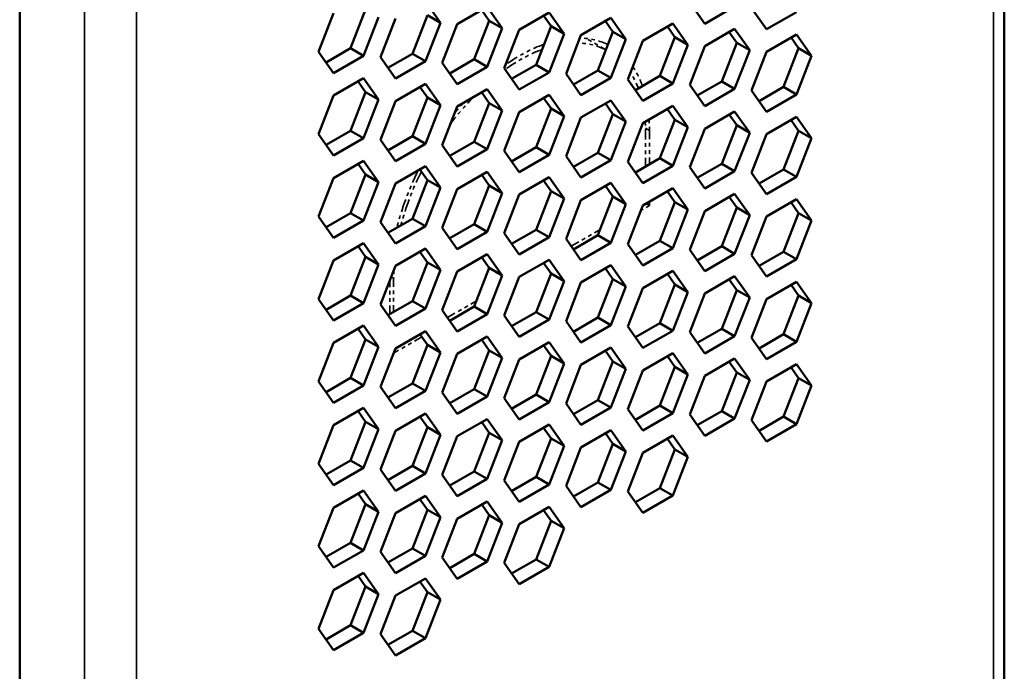
# Model space of a CAD drawing. Units: millimetres. Extents: x 50 to 2100, y 0 to 1485.
# Drawn here: x 1581 to 1608, y 472 to 490 of the extents above; entities that cross this region are included whole.
import ezdxf

# ---------------------------------------------------------------- set-up
doc = ezdxf.new("R2010")
doc.units = ezdxf.units.MM
doc.header["$LTSCALE"] = 5
doc.linetypes.add('DOUBLE_DASH_CHAIN', pattern=[1.2403, 0.6614, -0.0827, 0.1654, -0.0827, 0.1654, -0.0827])
for name, color, linetype, lineweight in [('Referenz (ISO)', 7, 'DOUBLE_DASH_CHAIN', 35), ('Sichtbar (ISO)', 7, 'Continuous', 50), ('Sichtbar schmal (ISO)', 7, 'Continuous', 35)]:
    doc.layers.add(name, color=color, linetype=linetype, lineweight=lineweight)

msp = doc.modelspace()

# ---------------------------------------------------------------- linework, layer by layer
at = {"layer": 'Referenz (ISO)', "ltscale": 0.047888}
msp.add_line((1596.848, 488.742), (1596.314, 489.05), dxfattribs=at)
at = {"layer": 'Referenz (ISO)', "ltscale": 0.009575}
msp.add_line((1597.924, 486.603), (1598.032, 486.541), dxfattribs=at)
at = {"layer": 'Referenz (ISO)', "ltscale": 0.07132}
for p, q in [((1597.926, 485.561), (1597.926, 486.479)), ((1598.032, 486.541), (1598.032, 485.622)), ((1591.067, 482.519), (1591.067, 481.601))]:
    msp.add_line(p, q, dxfattribs=at)
at = {"layer": 'Referenz (ISO)', "ltscale": 0.020673}
msp.add_line((1598.032, 484.499), (1597.801, 484.366), dxfattribs=at)
at = {"layer": 'Referenz (ISO)', "ltscale": 0.007836}
for p in [(1597.944, 484.55), (1598.032, 484.601)]:
    msp.add_line(p, (1598.032, 484.499), dxfattribs=at)
at = {"layer": 'Referenz (ISO)', "ltscale": 0.070786}
for p, q in [((1595.902, 483.392), (1596.692, 483.848)), ((1592.534, 481.448), (1593.324, 481.903))]:
    msp.add_line(p, q, dxfattribs=at)
at = {"layer": 'Referenz (ISO)', "ltscale": 0.071082}
msp.add_line((1590.961, 481.54), (1590.961, 482.455), dxfattribs=at)
at = {"layer": 'Referenz (ISO)', "ltscale": 0.00585}
msp.add_line((1591.001, 482.558), (1591.067, 482.519), dxfattribs=at)
at = {"layer": 'Referenz (ISO)', "ltscale": 0.068953}
msp.add_line((1591.834, 480.921), (1591.065, 480.477), dxfattribs=at)
at = {"layer": 'Referenz (ISO)', "ltscale": 0.08411}
msp.add_ellipse((1594.497, 484.499), major_axis=(2.5, 4.33), ratio=0.57735, start_param=0.037168, end_param=0.302461, dxfattribs=at)
at = {"layer": 'Referenz (ISO)', "ltscale": 0.090933}
msp.add_ellipse((1594.497, 484.499), major_axis=(-2.425, -4.2), ratio=0.57735, start_param=3.747518, end_param=4.043175, dxfattribs=at)
at = {"layer": 'Referenz (ISO)', "ltscale": 0.094641}
msp.add_ellipse((1594.497, 484.499), major_axis=(2.5, 4.33), ratio=0.57735, start_param=0.595195, end_param=0.893664, dxfattribs=at)
at = {"layer": 'Referenz (ISO)', "ltscale": 0.084149}
msp.add_ellipse((1594.497, 484.499), major_axis=(2.425, 4.2), ratio=0.57735, start_param=0.030096, end_param=0.30372, dxfattribs=at)
at = {"layer": 'Referenz (ISO)', "ltscale": 0.057594}
msp.add_ellipse((1594.497, 484.499), major_axis=(2.5, 4.33), ratio=0.57735, start_param=5.828799, end_param=6.010556, dxfattribs=at)
at = {"layer": 'Referenz (ISO)', "ltscale": 0.046917}
msp.add_ellipse((1594.497, 484.499), major_axis=(2.425, 4.2), ratio=0.57735, start_param=5.839447, end_param=5.992149, dxfattribs=at)
at = {"layer": 'Referenz (ISO)', "ltscale": 0.060513}
msp.add_ellipse((1594.497, 484.499), major_axis=(-2.425, -4.2), ratio=0.57735, start_param=4.309221, end_param=4.50608, dxfattribs=at)
at = {"layer": 'Referenz (ISO)', "ltscale": 0.022698}
msp.add_ellipse((1594.497, 484.499), major_axis=(2.5, 4.33), ratio=0.57735, start_param=1.236425, end_param=1.308248, dxfattribs=at)
at = {"layer": 'Referenz (ISO)', "ltscale": 0.023731}
msp.add_ellipse((1594.497, 484.499), major_axis=(2.425, 4.2), ratio=0.57735, start_param=5.497787, end_param=5.575184, dxfattribs=at)
at = {"layer": 'Referenz (ISO)', "ltscale": 0.023729}
msp.add_ellipse((1594.497, 484.499), major_axis=(-2.5, -4.33), ratio=0.57735, start_param=2.356194, end_param=2.431265, dxfattribs=at)
at = {"layer": 'Referenz (ISO)', "ltscale": 0.109132}
msp.add_ellipse((1594.497, 484.499), major_axis=(2.5, 4.33), ratio=0.57735, start_param=1.681063, end_param=2.025183, dxfattribs=at)
at = {"layer": 'Referenz (ISO)', "ltscale": 0.102706}
msp.add_ellipse((1594.497, 484.499), major_axis=(-2.425, -4.2), ratio=0.57735, start_param=4.822233, end_param=5.156127, dxfattribs=at)
at = {"layer": 'Referenz (ISO)', "ltscale": 0.016986}
msp.add_ellipse((1594.497, 484.499), major_axis=(-2.425, -4.2), ratio=0.57735, start_param=5.442297, end_param=5.497787, dxfattribs=at)
at = {"layer": 'Sichtbar (ISO)'}
for p, q in [((1607.694, 365.597), (1607.694, 575.569)), ((1580.885, 562.841), (1580.885, 352.37)), ((1589.895, 488.783), (1590.303, 489.835)), ((1591.932, 490.061), (1592.34, 489.48)), ((1592.8, 489.439), (1593.616, 489.911)), ((1593.671, 489.534), (1593.467, 489.824)), ((1593.616, 489.911), (1594.024, 489.33)), ((1599.536, 489.45), (1599.128, 490.031)), ((1600.352, 489.921), (1599.536, 489.45)), ((1601.22, 489.3), (1600.812, 489.88)), ((1589.023, 488.688), (1589.432, 489.74)), ((1590.656, 489.631), (1590.248, 488.578)), ((1590.707, 488.537), (1591.116, 489.59)), ((1591.579, 488.632), (1591.987, 489.684)), ((1592.34, 489.48), (1591.987, 489.684)), ((1594.484, 489.289), (1595.3, 489.76)), ((1595.355, 489.384), (1595.151, 489.674)), ((1595.3, 489.76), (1595.708, 489.179)), ((1596.168, 489.138), (1596.984, 489.61)), ((1596.984, 489.61), (1597.393, 489.029)), ((1602.036, 489.771), (1601.22, 489.3)), ((1592.34, 489.48), (1591.932, 488.428)), ((1592.391, 488.387), (1592.8, 489.439)), ((1593.263, 488.482), (1593.671, 489.534)), ((1594.024, 489.33), (1593.616, 488.278)), ((1594.024, 489.33), (1593.671, 489.534)), ((1594.075, 488.237), (1594.484, 489.289)), ((1594.947, 488.331), (1595.355, 489.384)), ((1595.708, 489.179), (1595.355, 489.384)), ((1597.039, 489.233), (1596.835, 489.524)), ((1597.852, 488.988), (1598.668, 489.459)), ((1598.723, 489.083), (1598.519, 489.373)), ((1598.668, 489.459), (1599.077, 488.879)), ((1599.536, 488.838), (1600.352, 489.309)), ((1600.352, 489.309), (1600.761, 488.728)), ((1595.708, 489.179), (1595.3, 488.127)), ((1595.76, 488.086), (1596.168, 489.138)), ((1596.631, 488.181), (1597.039, 489.233)), ((1597.393, 489.029), (1596.984, 487.977)), ((1597.393, 489.029), (1597.039, 489.233)), ((1598.315, 488.031), (1598.723, 489.083)), ((1599.077, 488.879), (1598.723, 489.083)), ((1600.407, 488.932), (1600.203, 489.223)), ((1601.22, 488.687), (1602.036, 489.159)), ((1602.091, 488.782), (1601.887, 489.072)), ((1602.036, 489.159), (1602.445, 488.578)), ((1589.228, 488.397), (1589.895, 488.783)), ((1590.248, 488.578), (1589.895, 488.783)), ((1597.444, 487.936), (1597.852, 488.988)), ((1599.077, 488.879), (1598.668, 487.826)), ((1599.128, 487.785), (1599.536, 488.838)), ((1599.999, 487.88), (1600.407, 488.932)), ((1600.761, 488.728), (1600.407, 488.932)), ((1601.683, 487.73), (1602.091, 488.782)), ((1602.445, 488.578), (1602.091, 488.782)), ((1589.432, 488.107), (1589.023, 488.688)), ((1590.248, 488.578), (1589.432, 488.107)), ((1591.116, 487.957), (1590.707, 488.537)), ((1590.912, 488.247), (1591.579, 488.632)), ((1591.932, 488.428), (1591.579, 488.632)), ((1592.596, 488.097), (1593.263, 488.482)), ((1593.616, 488.278), (1593.263, 488.482)), ((1600.761, 488.728), (1600.352, 487.676)), ((1600.812, 487.635), (1601.22, 488.687)), ((1602.445, 488.578), (1602.036, 487.526)), ((1591.932, 488.428), (1591.116, 487.957)), ((1592.8, 487.806), (1592.391, 488.387)), ((1593.616, 488.278), (1592.8, 487.806)), ((1594.484, 487.656), (1594.075, 488.237)), ((1594.28, 487.946), (1594.947, 488.331)), ((1595.3, 488.127), (1594.947, 488.331)), ((1589.432, 487.495), (1590.248, 487.966)), ((1590.248, 487.966), (1590.656, 487.385)), ((1595.3, 488.127), (1594.484, 487.656)), ((1596.168, 487.505), (1595.76, 488.086)), ((1595.964, 487.796), (1596.631, 488.181)), ((1596.984, 487.977), (1596.168, 487.505)), ((1596.984, 487.977), (1596.631, 488.181)), ((1597.852, 487.355), (1597.444, 487.936)), ((1597.648, 487.645), (1598.315, 488.031)), ((1598.668, 487.826), (1598.315, 488.031)), ((1590.303, 487.589), (1590.099, 487.88)), ((1591.116, 487.344), (1591.932, 487.816)), ((1591.987, 487.439), (1591.783, 487.729)), ((1591.932, 487.816), (1592.34, 487.235)), ((1592.8, 487.194), (1593.616, 487.665)), ((1593.616, 487.665), (1594.024, 487.084)), ((1598.668, 487.826), (1597.852, 487.355)), ((1599.536, 487.205), (1599.128, 487.785)), ((1599.332, 487.495), (1599.999, 487.88)), ((1600.352, 487.676), (1599.536, 487.205)), ((1600.352, 487.676), (1599.999, 487.88)), ((1601.016, 487.345), (1601.683, 487.73)), ((1602.036, 487.526), (1601.683, 487.73)), ((1589.023, 486.442), (1589.432, 487.495)), ((1589.895, 486.537), (1590.303, 487.589)), ((1590.656, 487.385), (1590.303, 487.589)), ((1591.579, 486.387), (1591.987, 487.439)), ((1592.34, 487.235), (1591.987, 487.439)), ((1593.671, 487.289), (1593.467, 487.579)), ((1594.484, 487.043), (1595.3, 487.515)), ((1595.355, 487.138), (1595.151, 487.429)), ((1595.3, 487.515), (1595.708, 486.934)), ((1601.22, 487.054), (1600.812, 487.635)), ((1602.036, 487.526), (1601.22, 487.054)), ((1590.656, 487.385), (1590.248, 486.333)), ((1590.707, 486.292), (1591.116, 487.344)), ((1592.34, 487.235), (1591.932, 486.183)), ((1592.391, 486.142), (1592.8, 487.194)), ((1593.263, 486.236), (1593.671, 487.289)), ((1594.024, 487.084), (1593.671, 487.289)), ((1594.947, 486.086), (1595.355, 487.138)), ((1595.708, 486.934), (1595.355, 487.138)), ((1596.168, 486.893), (1596.984, 487.364)), ((1597.039, 486.988), (1596.835, 487.278)), ((1596.984, 487.364), (1597.393, 486.784)), ((1597.852, 486.743), (1598.668, 487.214)), ((1598.723, 486.837), (1598.519, 487.128)), ((1598.668, 487.214), (1599.077, 486.633)), ((1594.024, 487.084), (1593.616, 486.032)), ((1594.075, 485.991), (1594.484, 487.043)), ((1595.708, 486.934), (1595.3, 485.882)), ((1595.76, 485.841), (1596.168, 486.893)), ((1596.631, 485.936), (1597.039, 486.988)), ((1597.393, 486.784), (1597.039, 486.988)), ((1599.536, 486.592), (1600.352, 487.064)), ((1600.407, 486.687), (1600.203, 486.977)), ((1600.352, 487.064), (1600.761, 486.483)), ((1601.22, 486.442), (1602.036, 486.913)), ((1602.036, 486.913), (1602.445, 486.332)), ((1597.393, 486.784), (1596.984, 485.731)), ((1597.444, 485.69), (1597.852, 486.743)), ((1598.315, 485.785), (1598.723, 486.837)), ((1599.077, 486.633), (1598.668, 485.581)), ((1599.077, 486.633), (1598.723, 486.837)), ((1599.128, 485.54), (1599.536, 486.592)), ((1599.999, 485.635), (1600.407, 486.687)), ((1600.761, 486.483), (1600.407, 486.687)), ((1602.091, 486.537), (1601.887, 486.827)), ((1589.432, 485.862), (1589.023, 486.442)), ((1589.228, 486.152), (1589.895, 486.537)), ((1590.248, 486.333), (1589.432, 485.862)), ((1590.248, 486.333), (1589.895, 486.537)), ((1590.912, 486.002), (1591.579, 486.387)), ((1591.932, 486.183), (1591.579, 486.387)), ((1600.761, 486.483), (1600.352, 485.431)), ((1600.812, 485.39), (1601.22, 486.442)), ((1601.683, 485.484), (1602.091, 486.537)), ((1602.445, 486.332), (1602.036, 485.28)), ((1602.445, 486.332), (1602.091, 486.537)), ((1591.116, 485.711), (1590.707, 486.292)), ((1591.932, 486.183), (1591.116, 485.711)), ((1592.8, 485.561), (1592.391, 486.142)), ((1592.596, 485.851), (1593.263, 486.236)), ((1593.616, 486.032), (1593.263, 486.236)), ((1594.28, 485.701), (1594.947, 486.086)), ((1595.3, 485.882), (1594.947, 486.086)), ((1593.616, 486.032), (1592.8, 485.561)), ((1594.484, 485.41), (1594.075, 485.991)), ((1595.3, 485.882), (1594.484, 485.41)), ((1596.168, 485.26), (1595.76, 485.841)), ((1595.964, 485.55), (1596.631, 485.936)), ((1596.984, 485.731), (1596.631, 485.936)), ((1589.432, 485.249), (1590.248, 485.721)), ((1590.303, 485.344), (1590.099, 485.634)), ((1590.248, 485.721), (1590.656, 485.14)), ((1591.116, 485.099), (1591.932, 485.57)), ((1591.932, 485.57), (1592.34, 484.99)), ((1596.984, 485.731), (1596.168, 485.26)), ((1597.852, 485.11), (1597.444, 485.69)), ((1597.648, 485.4), (1598.315, 485.785)), ((1598.668, 485.581), (1597.852, 485.11)), ((1598.668, 485.581), (1598.315, 485.785)), ((1599.536, 484.959), (1599.128, 485.54)), ((1599.332, 485.25), (1599.999, 485.635)), ((1600.352, 485.431), (1599.999, 485.635)), ((1589.895, 484.292), (1590.303, 485.344)), ((1590.656, 485.14), (1590.303, 485.344)), ((1591.987, 485.194), (1591.783, 485.484)), ((1592.8, 484.948), (1593.616, 485.42)), ((1593.671, 485.043), (1593.467, 485.334)), ((1593.616, 485.42), (1594.024, 484.839)), ((1594.484, 484.798), (1595.3, 485.269)), ((1595.3, 485.269), (1595.708, 484.689)), ((1600.352, 485.431), (1599.536, 484.959)), ((1601.22, 484.809), (1600.812, 485.39)), ((1601.016, 485.099), (1601.683, 485.484)), ((1602.036, 485.28), (1601.22, 484.809)), ((1602.036, 485.28), (1601.683, 485.484)), ((1589.023, 484.197), (1589.432, 485.249)), ((1590.656, 485.14), (1590.248, 484.088)), ((1590.707, 484.047), (1591.116, 485.099)), ((1591.579, 484.141), (1591.987, 485.194)), ((1592.34, 484.99), (1591.932, 483.937)), ((1592.34, 484.99), (1591.987, 485.194)), ((1593.263, 483.991), (1593.671, 485.043)), ((1594.024, 484.839), (1593.671, 485.043)), ((1595.355, 484.893), (1595.151, 485.183)), ((1596.168, 484.648), (1596.984, 485.119)), ((1597.039, 484.742), (1596.835, 485.033)), ((1596.984, 485.119), (1597.393, 484.538)), ((1592.391, 483.896), (1592.8, 484.948)), ((1594.024, 484.839), (1593.616, 483.787)), ((1594.075, 483.746), (1594.484, 484.798)), ((1594.947, 483.841), (1595.355, 484.893)), ((1595.708, 484.689), (1595.355, 484.893)), ((1596.631, 483.69), (1597.039, 484.742)), ((1597.393, 484.538), (1597.039, 484.742)), ((1597.852, 484.497), (1598.668, 484.969)), ((1598.723, 484.592), (1598.519, 484.882)), ((1598.668, 484.969), (1599.077, 484.388)), ((1599.536, 484.347), (1600.352, 484.818)), ((1600.407, 484.442), (1600.203, 484.732)), ((1600.352, 484.818), (1600.761, 484.237)), ((1595.708, 484.689), (1595.3, 483.636)), ((1595.76, 483.595), (1596.168, 484.648)), ((1597.393, 484.538), (1596.984, 483.486)), ((1597.444, 483.445), (1597.852, 484.497)), ((1598.315, 483.54), (1598.723, 484.592)), ((1599.077, 484.388), (1598.723, 484.592)), ((1601.22, 484.196), (1602.036, 484.668)), ((1602.091, 484.291), (1601.887, 484.582)), ((1602.036, 484.668), (1602.445, 484.087)), ((1589.432, 483.616), (1589.023, 484.197)), ((1589.228, 483.907), (1589.895, 484.292)), ((1590.248, 484.088), (1589.895, 484.292)), ((1599.077, 484.388), (1598.668, 483.336)), ((1599.128, 483.295), (1599.536, 484.347)), ((1599.999, 483.389), (1600.407, 484.442)), ((1600.761, 484.237), (1600.352, 483.185)), ((1600.761, 484.237), (1600.407, 484.442)), ((1600.812, 483.144), (1601.22, 484.196)), ((1601.683, 483.239), (1602.091, 484.291)), ((1602.445, 484.087), (1602.091, 484.291)), ((1590.248, 484.088), (1589.432, 483.616)), ((1591.116, 483.466), (1590.707, 484.047)), ((1590.912, 483.756), (1591.579, 484.141)), ((1591.932, 483.937), (1591.116, 483.466)), ((1591.932, 483.937), (1591.579, 484.141)), ((1592.596, 483.606), (1593.263, 483.991)), ((1593.616, 483.787), (1593.263, 483.991)), ((1602.445, 484.087), (1602.036, 483.035)), ((1592.8, 483.315), (1592.391, 483.896)), ((1593.616, 483.787), (1592.8, 483.315)), ((1594.484, 483.165), (1594.075, 483.746)), ((1594.28, 483.455), (1594.947, 483.841)), ((1595.3, 483.636), (1594.947, 483.841)), ((1595.964, 483.305), (1596.631, 483.69)), ((1596.984, 483.486), (1596.631, 483.69)), ((1589.432, 483.004), (1590.248, 483.475)), ((1590.303, 483.099), (1590.099, 483.389)), ((1590.248, 483.475), (1590.656, 482.895)), ((1595.3, 483.636), (1594.484, 483.165)), ((1596.168, 483.015), (1595.76, 483.595)), ((1596.984, 483.486), (1596.168, 483.015)), ((1597.852, 482.864), (1597.444, 483.445)), ((1597.648, 483.155), (1598.315, 483.54)), ((1598.668, 483.336), (1598.315, 483.54)), ((1599.332, 483.004), (1599.999, 483.389)), ((1600.352, 483.185), (1599.999, 483.389)), ((1591.116, 482.854), (1591.932, 483.325)), ((1591.987, 482.948), (1591.783, 483.239)), ((1591.932, 483.325), (1592.34, 482.744)), ((1592.8, 482.703), (1593.616, 483.175)), ((1593.616, 483.175), (1594.024, 482.594)), ((1598.668, 483.336), (1597.852, 482.864)), ((1599.536, 482.714), (1599.128, 483.295)), ((1600.352, 483.185), (1599.536, 482.714)), ((1601.22, 482.563), (1600.812, 483.144)), ((1601.016, 482.854), (1601.683, 483.239)), ((1602.036, 483.035), (1601.683, 483.239)), ((1589.023, 481.952), (1589.432, 483.004)), ((1589.895, 482.046), (1590.303, 483.099)), ((1590.656, 482.895), (1590.248, 481.842)), ((1590.656, 482.895), (1590.303, 483.099)), ((1590.707, 481.801), (1591.116, 482.854)), ((1591.579, 481.896), (1591.987, 482.948)), ((1592.34, 482.744), (1591.987, 482.948)), ((1593.671, 482.798), (1593.467, 483.088)), ((1594.484, 482.553), (1595.3, 483.024)), ((1595.355, 482.647), (1595.151, 482.938)), ((1595.3, 483.024), (1595.708, 482.443)), ((1596.168, 482.402), (1596.984, 482.874)), ((1596.984, 482.874), (1597.393, 482.293)), ((1602.036, 483.035), (1601.22, 482.563)), ((1592.34, 482.744), (1591.932, 481.692)), ((1592.391, 481.651), (1592.8, 482.703)), ((1593.263, 481.746), (1593.671, 482.798)), ((1594.024, 482.594), (1593.616, 481.542)), ((1594.024, 482.594), (1593.671, 482.798)), ((1594.947, 481.595), (1595.355, 482.647)), ((1595.708, 482.443), (1595.355, 482.647)), ((1597.039, 482.497), (1596.835, 482.787)), ((1597.852, 482.252), (1598.668, 482.723)), ((1598.723, 482.347), (1598.519, 482.637)), ((1598.668, 482.723), (1599.077, 482.142)), ((1599.536, 482.101), (1600.352, 482.573)), ((1600.352, 482.573), (1600.761, 481.992)), ((1594.075, 481.501), (1594.484, 482.553)), ((1595.708, 482.443), (1595.3, 481.391)), ((1595.76, 481.35), (1596.168, 482.402)), ((1596.631, 481.445), (1597.039, 482.497)), ((1597.393, 482.293), (1597.039, 482.497)), ((1598.315, 481.294), (1598.723, 482.347)), ((1599.077, 482.142), (1598.723, 482.347)), ((1600.407, 482.196), (1600.203, 482.487)), ((1601.22, 481.951), (1602.036, 482.422)), ((1602.091, 482.046), (1601.887, 482.336)), ((1602.036, 482.422), (1602.445, 481.842)), ((1589.228, 481.661), (1589.895, 482.046)), ((1590.248, 481.842), (1589.895, 482.046)), ((1597.393, 482.293), (1596.984, 481.241)), ((1597.444, 481.2), (1597.852, 482.252)), ((1599.077, 482.142), (1598.668, 481.09)), ((1599.128, 481.049), (1599.536, 482.101)), ((1599.999, 481.144), (1600.407, 482.196)), ((1600.761, 481.992), (1600.407, 482.196)), ((1601.683, 480.994), (1602.091, 482.046)), ((1602.445, 481.842), (1602.091, 482.046)), ((1589.432, 481.371), (1589.023, 481.952)), ((1590.248, 481.842), (1589.432, 481.371)), ((1591.116, 481.221), (1590.707, 481.801)), ((1590.912, 481.511), (1591.579, 481.896)), ((1591.932, 481.692), (1591.579, 481.896)), ((1600.761, 481.992), (1600.352, 480.94)), ((1600.812, 480.899), (1601.22, 481.951)), ((1602.445, 481.842), (1602.036, 480.789)), ((1591.932, 481.692), (1591.116, 481.221)), ((1592.8, 481.07), (1592.391, 481.651)), ((1592.596, 481.361), (1593.263, 481.746)), ((1593.616, 481.542), (1592.8, 481.07)), ((1593.616, 481.542), (1593.263, 481.746)), ((1594.484, 480.92), (1594.075, 481.501)), ((1594.28, 481.21), (1594.947, 481.595)), ((1595.3, 481.391), (1594.947, 481.595)), ((1589.432, 480.759), (1590.248, 481.23)), ((1590.248, 481.23), (1590.656, 480.649)), ((1595.3, 481.391), (1594.484, 480.92)), ((1596.168, 480.769), (1595.76, 481.35)), ((1595.964, 481.06), (1596.631, 481.445)), ((1596.984, 481.241), (1596.168, 480.769)), ((1596.984, 481.241), (1596.631, 481.445)), ((1597.648, 480.909), (1598.315, 481.294)), ((1598.668, 481.09), (1598.315, 481.294)), ((1590.303, 480.853), (1590.099, 481.144)), ((1591.116, 480.608), (1591.932, 481.08)), ((1591.987, 480.703), (1591.783, 480.993)), ((1591.932, 481.08), (1592.34, 480.499)), ((1597.852, 480.619), (1597.444, 481.2)), ((1598.668, 481.09), (1597.852, 480.619)), ((1599.536, 480.468), (1599.128, 481.049)), ((1599.332, 480.759), (1599.999, 481.144)), ((1600.352, 480.94), (1599.999, 481.144)), ((1601.016, 480.608), (1601.683, 480.994)), ((1602.036, 480.789), (1601.683, 480.994)), ((1589.023, 479.706), (1589.432, 480.759)), ((1589.895, 479.801), (1590.303, 480.853)), ((1590.656, 480.649), (1590.303, 480.853)), ((1591.579, 479.651), (1591.987, 480.703)), ((1592.34, 480.499), (1591.987, 480.703)), ((1592.8, 480.458), (1593.616, 480.929)), ((1593.671, 480.552), (1593.467, 480.843)), ((1593.616, 480.929), (1594.024, 480.348)), ((1594.484, 480.307), (1595.3, 480.779)), ((1595.3, 480.779), (1595.708, 480.198)), ((1600.352, 480.94), (1599.536, 480.468)), ((1601.22, 480.318), (1600.812, 480.899)), ((1602.036, 480.789), (1601.22, 480.318)), ((1590.656, 480.649), (1590.248, 479.597)), ((1590.707, 479.556), (1591.116, 480.608)), ((1592.34, 480.499), (1591.932, 479.447)), ((1592.391, 479.406), (1592.8, 480.458)), ((1593.263, 479.5), (1593.671, 480.552)), ((1594.024, 480.348), (1593.671, 480.552)), ((1595.355, 480.402), (1595.151, 480.692)), ((1596.168, 480.157), (1596.984, 480.628)), ((1597.039, 480.252), (1596.835, 480.542)), ((1596.984, 480.628), (1597.393, 480.048)), ((1597.852, 480.007), (1598.668, 480.478)), ((1598.668, 480.478), (1599.077, 479.897)), ((1594.024, 480.348), (1593.616, 479.296)), ((1594.075, 479.255), (1594.484, 480.307)), ((1594.947, 479.35), (1595.355, 480.402)), ((1595.708, 480.198), (1595.3, 479.146)), ((1595.708, 480.198), (1595.355, 480.402)), ((1595.76, 479.105), (1596.168, 480.157)), ((1596.631, 479.199), (1597.039, 480.252)), ((1597.393, 480.048), (1597.039, 480.252)), ((1598.723, 480.101), (1598.519, 480.392)), ((1599.536, 479.856), (1600.352, 480.328)), ((1600.407, 479.951), (1600.203, 480.241)), ((1600.352, 480.328), (1600.761, 479.747)), ((1601.22, 479.706), (1602.036, 480.177)), ((1602.036, 480.177), (1602.445, 479.596)), ((1597.393, 480.048), (1596.984, 478.995)), ((1597.444, 478.954), (1597.852, 480.007)), ((1598.315, 479.049), (1598.723, 480.101)), ((1599.077, 479.897), (1598.668, 478.845)), ((1599.077, 479.897), (1598.723, 480.101)), ((1599.999, 478.899), (1600.407, 479.951)), ((1600.761, 479.747), (1600.407, 479.951)), ((1602.091, 479.8), (1601.887, 480.091)), ((1589.432, 479.126), (1589.023, 479.706)), ((1589.228, 479.416), (1589.895, 479.801)), ((1590.248, 479.597), (1589.895, 479.801)), ((1590.912, 479.266), (1591.579, 479.651)), ((1591.932, 479.447), (1591.579, 479.651)), ((1599.128, 478.804), (1599.536, 479.856)), ((1600.761, 479.747), (1600.352, 478.695)), ((1600.812, 478.653), (1601.22, 479.706)), ((1601.683, 478.748), (1602.091, 479.8)), ((1602.445, 479.596), (1602.091, 479.8)), ((1590.248, 479.597), (1589.432, 479.126)), ((1591.116, 478.975), (1590.707, 479.556)), ((1591.932, 479.447), (1591.116, 478.975)), ((1592.8, 478.825), (1592.391, 479.406)), ((1592.596, 479.115), (1593.263, 479.5)), ((1593.616, 479.296), (1593.263, 479.5)), ((1602.445, 479.596), (1602.036, 478.544)), ((1593.616, 479.296), (1592.8, 478.825)), ((1594.484, 478.674), (1594.075, 479.255)), ((1594.28, 478.965), (1594.947, 479.35)), ((1595.3, 479.146), (1594.484, 478.674)), ((1595.3, 479.146), (1594.947, 479.35)), ((1596.168, 478.524), (1595.76, 479.105)), ((1595.964, 478.814), (1596.631, 479.199)), ((1596.984, 478.995), (1596.631, 479.199)), ((1589.432, 478.513), (1590.248, 478.985)), ((1590.303, 478.608), (1590.099, 478.898)), ((1590.248, 478.985), (1590.656, 478.404)), ((1591.116, 478.363), (1591.932, 478.834)), ((1591.932, 478.834), (1592.34, 478.253)), ((1596.984, 478.995), (1596.168, 478.524)), ((1597.852, 478.374), (1597.444, 478.954)), ((1597.648, 478.664), (1598.315, 479.049)), ((1598.668, 478.845), (1597.852, 478.374)), ((1598.668, 478.845), (1598.315, 479.049)), ((1599.332, 478.514), (1599.999, 478.899)), ((1600.352, 478.695), (1599.999, 478.899)), ((1589.895, 477.556), (1590.303, 478.608)), ((1590.656, 478.404), (1590.303, 478.608)), ((1591.987, 478.458), (1591.783, 478.748)), ((1592.8, 478.212), (1593.616, 478.684)), ((1593.671, 478.307), (1593.467, 478.598)), ((1593.616, 478.684), (1594.024, 478.103)), ((1599.536, 478.223), (1599.128, 478.804)), ((1600.352, 478.695), (1599.536, 478.223)), ((1601.22, 478.073), (1600.812, 478.653)), ((1601.016, 478.363), (1601.683, 478.748)), ((1602.036, 478.544), (1601.683, 478.748)), ((1589.023, 477.461), (1589.432, 478.513)), ((1590.656, 478.404), (1590.248, 477.352)), ((1590.707, 477.311), (1591.116, 478.363)), ((1591.579, 477.405), (1591.987, 478.458)), ((1592.34, 478.253), (1591.987, 478.458)), ((1593.263, 477.255), (1593.671, 478.307)), ((1594.024, 478.103), (1593.671, 478.307)), ((1594.484, 478.062), (1595.3, 478.533)), ((1595.355, 478.157), (1595.151, 478.447)), ((1595.3, 478.533), (1595.708, 477.953)), ((1596.168, 477.912), (1596.984, 478.383)), ((1597.039, 478.006), (1596.835, 478.297)), ((1596.984, 478.383), (1597.393, 477.802)), ((1602.036, 478.544), (1601.22, 478.073)), ((1592.34, 478.253), (1591.932, 477.201)), ((1592.391, 477.16), (1592.8, 478.212)), ((1594.024, 478.103), (1593.616, 477.051)), ((1594.075, 477.01), (1594.484, 478.062)), ((1594.947, 477.105), (1595.355, 478.157)), ((1595.708, 477.953), (1595.355, 478.157)), ((1597.852, 477.761), (1598.668, 478.233)), ((1598.723, 477.856), (1598.519, 478.146)), ((1598.668, 478.233), (1599.077, 477.652)), ((1595.708, 477.953), (1595.3, 476.9)), ((1595.76, 476.859), (1596.168, 477.912)), ((1596.631, 476.954), (1597.039, 478.006)), ((1597.393, 477.802), (1596.984, 476.75)), ((1597.393, 477.802), (1597.039, 478.006)), ((1597.444, 476.709), (1597.852, 477.761)), ((1598.315, 476.804), (1598.723, 477.856)), ((1599.077, 477.652), (1598.723, 477.856)), ((1589.228, 477.171), (1589.895, 477.556)), ((1590.248, 477.352), (1589.895, 477.556)), ((1599.077, 477.652), (1598.668, 476.6)), ((1589.432, 476.88), (1589.023, 477.461)), ((1590.248, 477.352), (1589.432, 476.88)), ((1591.116, 476.73), (1590.707, 477.311)), ((1590.912, 477.02), (1591.579, 477.405)), ((1591.932, 477.201), (1591.579, 477.405)), ((1592.596, 476.87), (1593.263, 477.255)), ((1593.616, 477.051), (1593.263, 477.255)), ((1591.932, 477.201), (1591.116, 476.73)), ((1592.8, 476.579), (1592.391, 477.16)), ((1593.616, 477.051), (1592.8, 476.579)), ((1594.484, 476.429), (1594.075, 477.01)), ((1594.28, 476.719), (1594.947, 477.105)), ((1595.3, 476.9), (1594.947, 477.105)), ((1595.964, 476.569), (1596.631, 476.954)), ((1596.984, 476.75), (1596.631, 476.954)), ((1589.432, 476.268), (1590.248, 476.739)), ((1590.248, 476.739), (1590.656, 476.158)), ((1595.3, 476.9), (1594.484, 476.429)), ((1596.168, 476.279), (1595.76, 476.859)), ((1596.984, 476.75), (1596.168, 476.279)), ((1597.852, 476.128), (1597.444, 476.709)), ((1597.648, 476.419), (1598.315, 476.804)), ((1598.668, 476.6), (1598.315, 476.804)), ((1590.303, 476.363), (1590.099, 476.653)), ((1591.116, 476.117), (1591.932, 476.589)), ((1591.987, 476.212), (1591.783, 476.503)), ((1591.932, 476.589), (1592.34, 476.008)), ((1592.8, 475.967), (1593.616, 476.438)), ((1593.616, 476.438), (1594.024, 475.858)), ((1598.668, 476.6), (1597.852, 476.128)), ((1589.023, 475.216), (1589.432, 476.268)), ((1589.895, 475.31), (1590.303, 476.363)), ((1590.656, 476.158), (1590.248, 475.106)), ((1590.656, 476.158), (1590.303, 476.363)), ((1591.579, 475.16), (1591.987, 476.212)), ((1592.34, 476.008), (1591.987, 476.212)), ((1593.671, 476.062), (1593.467, 476.352)), ((1594.484, 475.817), (1595.3, 476.288)), ((1595.355, 475.911), (1595.151, 476.202)), ((1595.3, 476.288), (1595.708, 475.707)), ((1590.707, 475.065), (1591.116, 476.117)), ((1592.34, 476.008), (1591.932, 474.956)), ((1592.391, 474.915), (1592.8, 475.967)), ((1593.263, 475.01), (1593.671, 476.062)), ((1594.024, 475.858), (1593.671, 476.062)), ((1594.947, 474.859), (1595.355, 475.911)), ((1595.708, 475.707), (1595.355, 475.911)), ((1594.024, 475.858), (1593.616, 474.805)), ((1594.075, 474.764), (1594.484, 475.817)), ((1595.708, 475.707), (1595.3, 474.655)), ((1589.432, 474.635), (1589.023, 475.216)), ((1589.228, 474.925), (1589.895, 475.31)), ((1590.248, 475.106), (1589.432, 474.635)), ((1590.248, 475.106), (1589.895, 475.31)), ((1591.116, 474.484), (1590.707, 475.065)), ((1590.912, 474.775), (1591.579, 475.16)), ((1591.932, 474.956), (1591.579, 475.16)), ((1591.932, 474.956), (1591.116, 474.484)), ((1592.8, 474.334), (1592.391, 474.915)), ((1592.596, 474.624), (1593.263, 475.01)), ((1593.616, 474.805), (1592.8, 474.334)), ((1593.616, 474.805), (1593.263, 475.01)), ((1594.28, 474.474), (1594.947, 474.859)), ((1595.3, 474.655), (1594.947, 474.859)), ((1594.484, 474.184), (1594.075, 474.764)), ((1595.3, 474.655), (1594.484, 474.184)), ((1589.432, 474.022), (1590.248, 474.494)), ((1590.303, 474.117), (1590.099, 474.408)), ((1590.248, 474.494), (1590.656, 473.913)), ((1591.116, 473.872), (1591.932, 474.343)), ((1591.932, 474.343), (1592.34, 473.763)), ((1589.023, 472.97), (1589.432, 474.022)), ((1589.895, 473.065), (1590.303, 474.117)), ((1590.656, 473.913), (1590.303, 474.117)), ((1591.987, 473.967), (1591.783, 474.257)), ((1590.656, 473.913), (1590.248, 472.861)), ((1590.707, 472.82), (1591.116, 473.872)), ((1591.579, 472.915), (1591.987, 473.967)), ((1592.34, 473.763), (1591.932, 472.71)), ((1592.34, 473.763), (1591.987, 473.967)), ((1589.432, 472.389), (1589.023, 472.97)), ((1589.228, 472.68), (1589.895, 473.065)), ((1590.248, 472.861), (1589.895, 473.065)), ((1590.248, 472.861), (1589.432, 472.389)), ((1591.116, 472.239), (1590.707, 472.82)), ((1590.912, 472.529), (1591.579, 472.915)), ((1591.932, 472.71), (1591.116, 472.239)), ((1591.932, 472.71), (1591.579, 472.915))]:
    msp.add_line(p, q, dxfattribs=at)
at = {"layer": 'Sichtbar schmal (ISO)'}
for p, q in [((1607.401, 365.189), (1607.401, 575.028)), ((1582.653, 351.717), (1582.653, 561.82)), ((1584.067, 561.556), (1584.067, 351.717))]:
    msp.add_line(p, q, dxfattribs=at)

doc.saveas('drawing.dxf')
